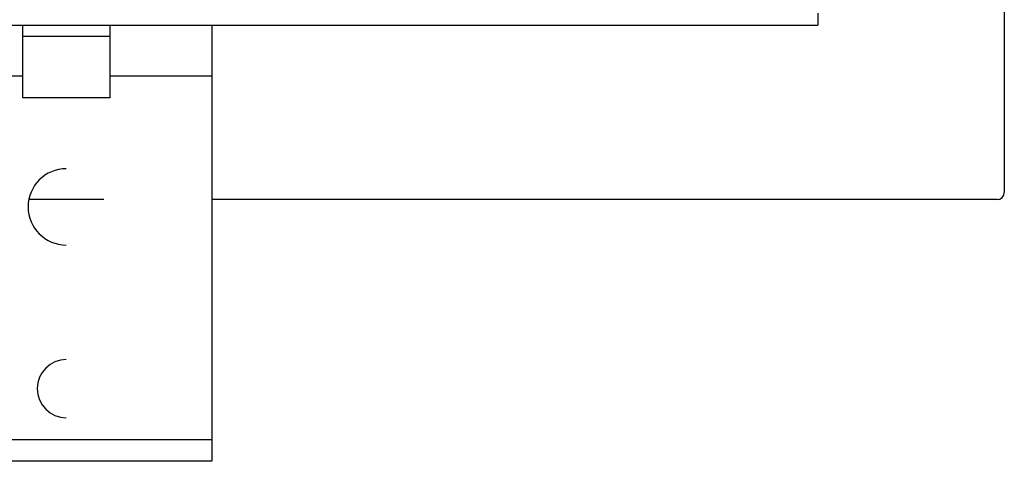
# Paper-space layout '_Top' of a CAD drawing. Units: millimetres. Extents: x -249 to 249, y -285 to 508.
# Drawn here: x 114 to 249, y -285 to -224 of the extents above; entities that cross this region are included whole.
import ezdxf

# ---------------------------------------------------------------- set-up
doc = ezdxf.new("R2010")
doc.units = ezdxf.units.MM

psp = doc.layouts.new('_Top')

# ---------------------------------------------------------------- linework, layer by layer
at = {"color": 7, "linetype": 'Continuous', "lineweight": 25}
for p, q in [((249, 248), (249, -248)), ((223.35, -223.35), (223.35, -225)), ((-223.35, -225), (223.35, -225)), ((114, -235), (114, -225)), ((126, -225), (126, -235)), ((140, -225), (140, -285)), ((114, -226.5), (126, -226.5)), ((114, -232), (100, -232)), ((140, -232), (126, -232)), ((126, -235), (114, -235)), ((125.15, -249), (114.85, -249)), ((248, -249), (140, -249)), ((100, -282), (140, -282)), ((140, -285), (100, -285))]:
    psp.add_line(p, q, dxfattribs=at)
for centre, radius, start, end in [((120, -250), 5.25, 90, 270), ((248, -248), 1, 270, 360), ((120, -275), 4, 90, 270)]:
    psp.add_arc(centre, radius, start, end, dxfattribs=at)

doc.saveas('drawing.dxf')
